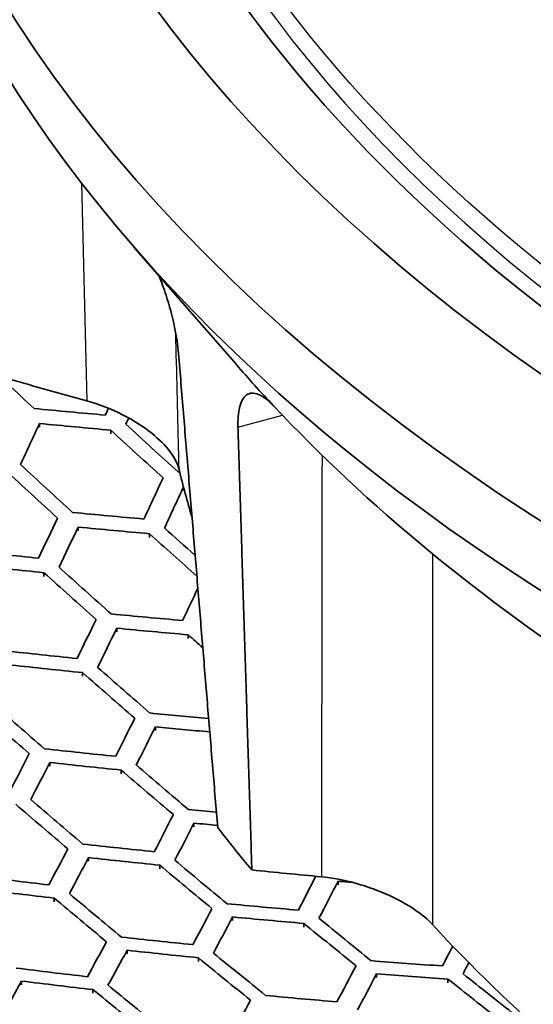
# Model space of a CAD drawing. Units: millimetres. Extents: x 14 to 1080, y -49 to 580.
# Drawn here: x 605 to 617, y 243 to 266 of the extents above; entities that cross this region are included whole.
import ezdxf

# ---------------------------------------------------------------- set-up
doc = ezdxf.new("R2010")
doc.units = ezdxf.units.MM
doc.header["$LTSCALE"] = 2
doc.layers.add('Visible (ISO)', color=7, linetype='Continuous', lineweight=35)
doc.layers.add('Visible Narrow (ISO)', color=7, linetype='Continuous', lineweight=25)

msp = doc.modelspace()

# ---------------------------------------------------------------- linework, layer by layer
at = {"layer": 'Visible (ISO)'}
for p, q in [((610.032, 257.953), (607.637, 260.705)), ((605.414, 256.486), (605.414, 256.572)), ((607.087, 256.331), (607.087, 256.417)), ((608.794, 255.003), (608.794, 255.069)), ((606.32, 254.055), (606.32, 254.141)), ((607.993, 253.901), (607.993, 253.987)), ((605.518, 252.986), (605.518, 253.073)), ((607.225, 251.682), (607.225, 251.768)), ((608.899, 251.53), (608.899, 251.615)), ((606.424, 250.642), (606.424, 250.728)), ((608.131, 249.367), (608.131, 249.453)), ((605.656, 248.532), (605.656, 248.618)), ((607.33, 248.355), (607.33, 248.44)), ((609.037, 247.11), (609.037, 247.195)), ((606.562, 246.301), (606.562, 246.387)), ((608.235, 246.125), (608.235, 246.21)), ((612.418, 245.749), (612.418, 245.834)), ((605.76, 245.35), (605.76, 245.436)), ((609.943, 244.909), (609.943, 244.994)), ((611.616, 244.759), (611.616, 244.844)), ((607.468, 244.128), (607.468, 244.213)), ((609.141, 243.952), (609.141, 244.037)), ((604.993, 243.406), (604.993, 243.492)), ((613.324, 243.577), (613.324, 243.662)), ((614.997, 243.453), (614.997, 243.538)), ((606.666, 243.204), (606.666, 243.29))]:
    msp.add_line(p, q, dxfattribs=at)
msp.add_ellipse((664.111, 279.378), major_axis=(-58.387, 0), ratio=0.57735, dxfattribs=at)
for centre, major_axis, ratio, start_param, end_param in [((664.111, 293.693), (-136.5, 0), 0.57735, 6.246119, 9.461844), ((664.111, 280.082), (-60.84, 0), 0.57735, 5.897507, 8.23966), ((664.111, 278.717), (-63.199, 0), 0.57735, 5.881966, 8.255201), ((664.111, 277.084), (-63.199, 0), 0.57735, 0, 1.986589), ((643.251, 378.34), (-91.789, 158.983), 0.57735, 2.04949, 2.059372), ((664.111, 273.637), (60.519, 0), 0.57735, 3.607108, 3.638239), ((664.83, 370.192), (-150.288, -21.197), 0.782059, 1.052015, 1.065025), ((655.894, 408.09), (-166.178, -77.123), 0.788675, 0.929875, 0.939727), ((606.397, 399.312), (-26.918, -174.002), 0.211325, 0.644211, 0.645811), ((664.111, 273.637), (60.519, 0), 0.57735, 3.638239, 3.866677), ((606.88, 399.237), (26.944, 174.168), 0.211325, 3.785792, 3.787237), ((605.19, 399.499), (26.853, 173.577), 0.211325, 3.768576, 3.778438), ((656.023, 407.811), (166.256, 77.16), 0.788675, 4.071607, 4.081454), ((644.489, 379.055), (-91.925, 159.219), 0.57735, 2.067205, 2.077019), ((644.135, 378.851), (91.887, -159.154), 0.57735, 5.208674, 5.218493), ((642.014, 377.626), (-91.644, 158.732), 0.57735, 2.066292, 2.076139), ((641.66, 377.422), (91.601, -158.658), 0.57735, 5.207745, 5.217597), ((608.087, 399.051), (-27.007, -174.579), 0.211325, 0.627012, 0.636817), ((656.347, 407.114), (-166.445, -77.248), 0.788675, 0.947547, 0.947768), ((664.111, 259.895), (-55.945, 0), 0.57735, 0.136782, 0.172021), ((608.57, 398.976), (27.032, 174.74), 0.211325, 3.768609, 3.778334), ((606.397, 399.312), (-26.918, -174.002), 0.211325, 0.609779, 0.619617), ((656.799, 406.138), (-166.697, -77.364), 0.788675, 0.930804, 0.940623), ((606.88, 399.237), (26.944, 174.168), 0.211325, 3.751393, 3.761222), ((656.929, 405.859), (166.766, 77.396), 0.788675, 4.07252, 4.082334), ((643.251, 378.34), (-91.789, 158.983), 0.57735, 2.083948, 2.089695), ((642.898, 378.136), (91.749, -158.913), 0.57735, 5.225417, 5.234311), ((657.252, 405.162), (-166.933, -77.474), 0.788675, 0.913999, 0.923854), ((657.382, 404.883), (166.998, 77.504), 0.788675, 4.055714, 4.065564), ((640.777, 376.912), (-91.491, 158.467), 0.57735, 2.083037, 2.092854), ((640.423, 376.707), (91.445, -158.388), 0.57735, 5.224491, 5.234313), ((664.111, 275.322), (-122.911, 0), 0.57735, 0.327031, 1.758453), ((609.778, 398.789), (-27.094, -175.137), 0.211325, 0.609922, 0.617772), ((657.705, 404.186), (-167.154, -77.577), 0.788675, 0.931617, 0.941407), ((608.087, 399.051), (-27.007, -174.579), 0.211325, 0.592686, 0.602496), ((608.57, 398.976), (27.032, 174.74), 0.211325, 3.734314, 3.744116), ((657.835, 403.907), (167.214, 77.604), 0.788675, 4.073317, 4.083103), ((641.66, 377.422), (91.601, -158.658), 0.57735, 5.242108, 5.244865), ((658.158, 403.21), (-167.36, -77.672), 0.788675, 0.914804, 0.924631), ((658.288, 402.931), (167.416, 77.698), 0.788675, 4.056501, 4.066325), ((639.186, 375.993), (91.281, -158.103), 0.57735, 5.24119, 5.250986), ((639.539, 376.197), (-91.329, 158.186), 0.57735, 2.099735, 2.109526), ((637.064, 374.768), (-90.978, 157.579), 0.57735, 2.098725, 2.108556), ((636.711, 374.564), (90.925, -157.487), 0.57735, 5.240164, 5.250001), ((658.611, 402.234), (-167.55, -77.76), 0.788675, 0.932318, 0.94037), ((609.778, 398.789), (-27.094, -175.137), 0.211325, 0.575688, 0.585474), ((610.261, 398.714), (27.118, 175.293), 0.211325, 3.71733, 3.727108), ((658.741, 401.956), (167.601, 77.784), 0.788675, 4.074002, 4.08145), ((608.087, 399.051), (-27.007, -174.579), 0.211325, 0.558313, 0.568141), ((659.064, 401.258), (-167.725, -77.841), 0.788675, 0.915489, 0.925293), ((608.57, 398.976), (27.032, 174.74), 0.211325, 3.699974, 3.709792), ((659.194, 400.98), (167.772, 77.863), 0.788675, 4.05717, 4.066971), ((637.948, 375.279), (91.107, -157.803), 0.57735, 5.257853, 5.267627), ((638.302, 375.483), (-91.158, 157.89), 0.57735, 2.116396, 2.126164), ((635.827, 374.054), (-90.79, 157.253), 0.57735, 2.115405, 2.125215), ((635.473, 373.85), (90.734, -157.157), 0.57735, 5.256847, 5.266664), ((659.517, 400.282), (-167.885, -77.916), 0.788675, 0.932908, 0.93673), ((611.468, 398.528), (-27.177, -175.677), 0.211325, 0.558774, 0.56854), ((611.951, 398.453), (27.201, 175.828), 0.211325, 3.700429, 3.710187), ((659.646, 400.004), (167.928, 77.935), 0.788675, 4.074576, 4.077792), ((664.111, 261.163), (-59.718, 0), 0.57735, 0.420435, 0.45223), ((609.778, 398.789), (-27.094, -175.137), 0.211325, 0.541387, 0.551196), ((659.97, 399.307), (-168.029, -77.983), 0.788675, 0.916059, 0.925843), ((610.261, 398.714), (27.118, 175.293), 0.211325, 3.68306, 3.692861), ((660.099, 399.028), (168.068, 78.001), 0.788675, 4.057723, 4.067505), ((637.064, 374.768), (-90.978, 157.579), 0.57735, 2.133029, 2.142779), ((636.711, 374.564), (90.925, -157.487), 0.57735, 5.27449, 5.284246), ((667.599, 370.62), (-121.618, -90.801), 0.708767, 0.655339, 0.668349), ((660.423, 398.331), (-168.159, -78.043), 0.788675, 0.899119, 0.908949), ((614.849, 398.005), (-27.336, -176.7), 0.211325, 0.559198, 0.568087), ((615.332, 397.93), (27.357, 176.84), 0.211325, 3.700848, 3.71055), ((660.099, 399.028), (168.068, 78.001), 0.788675, 4.091835, 4.093784), ((660.552, 398.052), (168.193, 78.059), 0.788675, 4.04078, 4.050607), ((634.236, 373.135), (90.535, -156.811), 0.57735, 5.27351, 5.28331), ((634.589, 373.339), (-90.593, 156.911), 0.57735, 2.132063, 2.141857), ((613.158, 398.266), (-27.258, -176.198), 0.211325, 0.541933, 0.551683), ((660.423, 398.331), (-168.159, -78.043), 0.788675, 0.933389, 0.943115), ((613.641, 398.191), (27.28, 176.343), 0.211325, 3.6836, 3.693342), ((660.552, 398.052), (168.193, 78.059), 0.788675, 4.075042, 4.084766), ((638.302, 375.483), (-91.158, 157.89), 0.57735, 2.150491, 2.160186), ((637.948, 375.279), (91.107, -157.803), 0.57735, 5.291968, 5.301669), ((664.111, 259.895), (55.945, 0), 0.57735, 3.627441, 3.833372), ((611.468, 398.528), (-27.177, -175.677), 0.211325, 0.524531, 0.534325), ((660.876, 397.355), (-168.273, -78.096), 0.788675, 0.916513, 0.926282), ((611.951, 398.453), (27.201, 175.828), 0.211325, 3.666216, 3.676002), ((661.005, 397.076), (168.303, 78.11), 0.788675, 4.058162, 4.067928), ((618.23, 397.482), (-27.483, -177.65), 0.211325, 0.559588, 0.564788), ((635.473, 373.85), (90.734, -157.157), 0.57735, 5.29111, 5.300852), ((635.827, 374.054), (-90.79, 157.253), 0.57735, 2.149645, 2.159381), ((660.876, 397.355), (-168.273, -78.096), 0.788675, 0.95058, 0.960253), ((661.329, 396.379), (-168.373, -78.142), 0.788675, 0.899541, 0.909357), ((616.539, 397.743), (-27.411, -177.184), 0.211325, 0.542435, 0.552131), ((618.713, 397.407), (27.503, 177.78), 0.211325, 3.701233, 3.704141), ((610.261, 398.714), (27.118, 175.293), 0.211325, 3.648683, 3.658518), ((661.458, 396.1), (168.399, 78.154), 0.788675, 4.041185, 4.050998), ((617.022, 397.668), (27.431, 177.319), 0.211325, 3.684096, 3.693784), ((661.005, 397.076), (168.303, 78.11), 0.788675, 4.092222, 4.101893), ((639.186, 375.993), (91.281, -158.103), 0.57735, 5.309295, 5.318945), ((639.539, 376.197), (-91.329, 158.186), 0.57735, 2.167802, 2.177447), ((632.998, 372.421), (90.326, -156.449), 0.57735, 5.290162, 5.29995), ((633.352, 372.625), (-90.387, 156.554), 0.57735, 2.14871, 2.158491), ((614.849, 398.005), (-27.336, -176.7), 0.211325, 0.525155, 0.534892), ((661.329, 396.379), (-168.373, -78.142), 0.788675, 0.933763, 0.943476)]:
    msp.add_ellipse(centre, major_axis=major_axis, ratio=ratio, start_param=start_param, end_param=end_param, dxfattribs=at)
for points, knots in [([(608.675, 258.217), (608.66, 258.4), (608.629, 258.611), (608.531, 259.083), (608.46, 259.345), (608.332, 259.737), (608.274, 259.894), (608.213, 260.043)], [0.6129049, 0.6129049, 0.6129049, 0.6129049, 0.678271, 0.678271, 0.7537506, 0.7537506, 0.8026645, 0.8026645, 0.8026645, 0.8026645]), ([(610.904, 256.989), (610.785, 257.115), (610.662, 257.211), (610.442, 257.301), (610.346, 257.293), (610.2, 257.191), (610.141, 257.09), (610.077, 256.819), (610.065, 256.66), (610.07, 256.489)], [0.3033578, 0.3033578, 0.3033578, 0.3033578, 0.3781992, 0.3781992, 0.4536744, 0.4536744, 0.529154, 0.529154, 0.5945201, 0.5945201, 0.5945201, 0.5945201]), ([(606.52, 257.103), (606.802, 257.026), (607.09, 256.915), (607.611, 256.651), (607.844, 256.504), (608.218, 256.205), (608.364, 256.06), (608.584, 255.768), (608.657, 255.625), (608.689, 255.491)], [0, 0, 0, 0, 0.0920757, 0.0920757, 0.1756566, 0.1756566, 0.2471219, 0.2471219, 0.3176452, 0.3176452, 0.3176452, 0.3176452]), ([(612.029, 245.938), (612.283, 245.915), (612.563, 245.862), (613.111, 245.707), (613.375, 245.611), (613.839, 245.397), (614.038, 245.287), (614.386, 245.053), (614.531, 244.932), (614.64, 244.813)], [0, 0, 0, 0, 0.0920757, 0.0920757, 0.1756566, 0.1756566, 0.2471219, 0.2471219, 0.3176452, 0.3176452, 0.3176452, 0.3176452])]:
    msp.add_open_spline(points, degree=3, knots=knots, dxfattribs=at)
for points in [[(608.675, 258.217), (609.135, 252.621), (609.594, 247.091)], [(610.07, 256.489), (610.232, 251.263), (610.396, 246.097)]]:
    msp.add_open_spline(points, degree=2, dxfattribs=at)
at = {"layer": 'Visible Narrow (ISO)'}
msp.add_line((610.07, 256.489), (611.111, 256.769), dxfattribs=at)
msp.add_ellipse((664.111, 279.73), major_axis=(57.731, 0), ratio=0.57735, dxfattribs=at)
msp.add_ellipse((664.111, 279.393), major_axis=(-57.949, 0), ratio=0.57735, start_param=0, end_param=3.141593, dxfattribs=at)
msp.add_open_spline([(606.398, 262.215), (606.438, 260.509), (606.479, 258.805), (606.52, 257.103)], degree=3, dxfattribs=at)
for points, knots in [([(608.689, 255.491), (608.685, 255.648), (608.681, 255.805), (608.655, 256.871), (608.633, 257.78), (608.611, 258.689)], [1.091024569, 1.091024569, 1.091024569, 1.091024569, 1.091494614, 1.091494614, 1.094212896, 1.094212896, 1.094212896, 1.094212896]), ([(612.042, 255.829), (612.042, 255.791), (612.042, 255.752), (612.039, 254.182), (612.037, 252.653), (612.035, 251.126), (612.033, 249.394), (612.031, 247.665), (612.029, 245.938)], [-1.101478019, -1.101478019, -1.101478019, -1.101478019, -1.10136246, -1.10136246, -1.096787772, -1.096787772, -1.096787772, -1.091602119, -1.091602119, -1.091602119, -1.091602119]), ([(614.64, 244.813), (614.64, 244.969), (614.64, 245.126), (614.64, 247.047), (614.64, 248.814), (614.641, 250.583), (614.641, 251.558), (614.641, 252.533), (614.642, 253.51)], [1.091024569, 1.091024569, 1.091024569, 1.091024569, 1.091494614, 1.091494614, 1.096787772, 1.096787772, 1.096787772, 1.099703637, 1.099703637, 1.099703637, 1.099703637])]:
    msp.add_open_spline(points, degree=3, knots=knots, dxfattribs=at)

doc.saveas('drawing.dxf')
